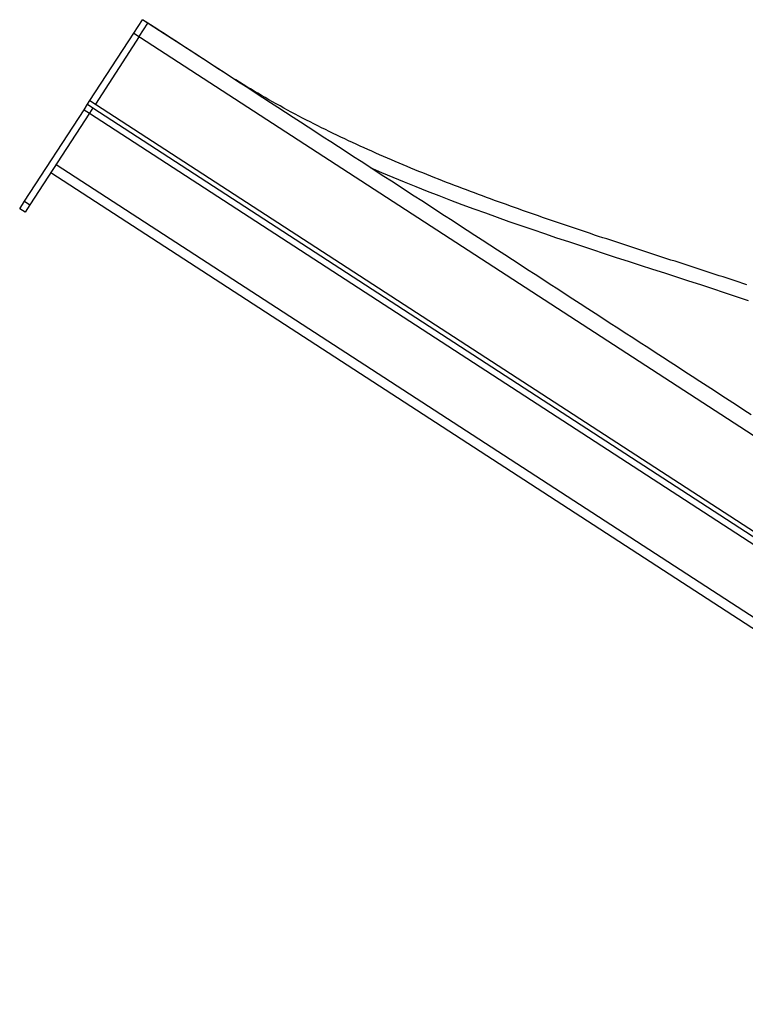
# Model space of a CAD drawing. Extents: x -10.5 to 10.5, y -6.4 to 6.4.
# Drawn here: x -10.5 to -3.7, y -2.8 to 6.4 of the extents above; entities that cross this region are included whole.
import ezdxf

# ---------------------------------------------------------------- set-up
doc = ezdxf.new("R2010")
doc.units = 0
doc.layers.get('0').update_dxf_attribs({"linetype": 'CONTINUOUS'})

msp = doc.modelspace()

# ---------------------------------------------------------------- linework, layer by layer
at = {"color": 0}
for points in [[(-9.3941, 6.2744), (-9.3131, 6.3992)], [(-9.3438, 6.2417), (-9.2628, 6.3665)], [(-9.2628, 6.3665), (-9.3131, 6.3992)], [(-3.6833, 3.9283), (-3.7204, 3.9406), (-3.7575, 3.9529), (-3.7947, 3.9652), (-3.8318, 3.9775), (-3.869, 3.9897), (-3.9062, 4.0019), (-3.9434, 4.0141), (-3.9806, 4.0263), (-4.0179, 4.0386), (-4.0552, 4.0507), (-4.0924, 4.0629), (-4.1297, 4.0751), (-4.167, 4.0872), (-4.2044, 4.0994), (-4.2417, 4.1115), (-4.279, 4.1237), (-4.3163, 4.1358), (-4.3537, 4.148), (-4.3911, 4.1601), (-4.4285, 4.1723), (-4.4658, 4.1845), (-4.5032, 4.1966), (-4.5406, 4.2088), (-4.578, 4.221), (-4.6154, 4.2332), (-4.6529, 4.2454), (-4.6903, 4.2576), (-4.7277, 4.2698), (-4.7652, 4.2821), (-4.8026, 4.2943), (-4.84, 4.3066), (-4.8775, 4.3189), (-4.9149, 4.3312), (-4.9523, 4.3435), (-4.9898, 4.3558), (-5.0272, 4.3682), (-5.0647, 4.3806), (-5.1021, 4.393), (-5.1395, 4.4055), (-5.177, 4.418), (-5.2144, 4.4305), (-5.2518, 4.443), (-5.2893, 4.4556), (-5.3267, 4.4682), (-5.3641, 4.4809), (-5.4015, 4.4936), (-5.4389, 4.5063), (-5.4763, 4.519), (-5.5137, 4.5318), (-5.5511, 4.5447), (-5.5884, 4.5576), (-5.6258, 4.5705), (-5.6632, 4.5835), (-5.7005, 4.5965), (-5.7378, 4.6095), (-5.7752, 4.6227), (-5.8125, 4.6359), (-5.8498, 4.6491), (-5.8871, 4.6624), (-5.9243, 4.6757), (-5.9616, 4.6891), (-5.9988, 4.7025), (-6.036, 4.716), (-6.0732, 4.7296), (-6.1104, 4.7432), (-6.1476, 4.7569), (-6.1848, 4.7707), (-6.2219, 4.7845), (-6.259, 4.7984), (-6.2961, 4.8124), (-6.3331, 4.8264), (-6.3702, 4.8405), (-6.4072, 4.8547), (-6.4442, 4.869), (-6.4811, 4.8834), (-6.5181, 4.8978), (-6.555, 4.9123), (-6.5919, 4.9269), (-6.6288, 4.9415), (-6.6656, 4.9563), (-6.7024, 4.9711), (-6.7391, 4.9861), (-6.7759, 5.0011), (-6.8126, 5.0162), (-6.8492, 5.0314), (-6.8858, 5.0467), (-6.9224, 5.0621), (-6.959, 5.0776), (-6.9955, 5.0932), (-7.0319, 5.1089), (-7.0684, 5.1247), (-7.1048, 5.1406), (-7.1411, 5.1566), (-7.1774, 5.1728), (-7.2137, 5.189), (-7.2499, 5.2053), (-7.286, 5.2218), (-7.3221, 5.2383), (-7.3582, 5.255), (-7.3942, 5.2718), (-7.4302, 5.2887), (-7.4661, 5.3057), (-7.5019, 5.3229), (-7.5377, 5.3402), (-7.5735, 5.3575), (-7.6092, 5.3751), (-7.6448, 5.3926), (-7.6804, 5.4104), (-7.7159, 5.4283), (-7.7513, 5.4463), (-7.7867, 5.4644), (-7.822, 5.4827), (-7.8573, 5.5011), (-7.8925, 5.5196), (-7.9276, 5.5383), (-7.9626, 5.5571), (-7.9976, 5.5761), (-8.0325, 5.5952), (-8.0673, 5.6144), (-8.102, 5.6338), (-8.1366, 5.6534), (-8.1712, 5.6732), (-8.2056, 5.6931), (-8.24, 5.7132), (-8.2742, 5.7334), (-8.3083, 5.7539), (-8.3423, 5.7745), (-8.3762, 5.7953), (-8.4101, 5.8162), (-8.4438, 5.8373), (-8.4775, 5.8585), (-8.5111, 5.8798), (-8.5447, 5.9011), (-8.5783, 5.9226), (-8.6117, 5.9441), (-8.6452, 5.9657), (-8.6787, 5.9872), (-8.712, 6.0089), (-8.7454, 6.0305), (-8.7788, 6.0522), (-8.8122, 6.0739), (-8.8456, 6.0956), (-8.8789, 6.1173), (-8.9123, 6.1391), (-8.9457, 6.1609), (-8.979, 6.1826), (-9.0121, 6.2041), (-9.0457, 6.2261), (-9.0801, 6.2484), (-9.1124, 6.2695), (-9.1417, 6.2885), (-9.1792, 6.3129), (-9.2372, 6.3502), (-9.3131, 6.3992)], [(-3.6433, 2.7172), (-3.7117, 2.7616), (-3.7802, 2.8061), (-3.8487, 2.8506), (-3.9174, 2.8952), (-3.9861, 2.9398), (-4.0549, 2.9845), (-4.1238, 3.0292), (-4.1928, 3.074), (-4.2619, 3.1189), (-4.331, 3.1638), (-4.4002, 3.2087), (-4.4694, 3.2537), (-4.5388, 3.2987), (-4.6082, 3.3438), (-4.6777, 3.3889), (-4.7472, 3.4341), (-4.8168, 3.4793), (-4.8864, 3.5245), (-4.9561, 3.5698), (-5.0259, 3.6151), (-5.0957, 3.6604), (-5.1656, 3.7058), (-5.2355, 3.7512), (-5.3055, 3.7966), (-5.3755, 3.8421), (-5.4456, 3.8876), (-5.5157, 3.9331), (-5.5858, 3.9787), (-5.656, 4.0242), (-5.7262, 4.0698), (-5.7965, 4.1155), (-5.8668, 4.1611), (-5.9371, 4.2068), (-6.0074, 4.2524), (-6.0778, 4.2981), (-6.1482, 4.3439), (-6.2186, 4.3896), (-6.2891, 4.4354), (-6.3595, 4.4811), (-6.43, 4.5269), (-6.5005, 4.5727), (-6.571, 4.6184), (-6.6416, 4.6643), (-6.7121, 4.7101), (-6.7826, 4.7559), (-6.8532, 4.8017), (-6.9238, 4.8475), (-6.9943, 4.8934), (-7.0649, 4.9392), (-7.1355, 4.985), (-7.206, 5.0308), (-7.2766, 5.0766), (-7.3471, 5.1225), (-7.4177, 5.1683), (-7.4882, 5.2141), (-7.5587, 5.2599), (-7.6292, 5.3057), (-7.6997, 5.3514), (-7.7702, 5.3972), (-7.8407, 5.443), (-7.9111, 5.4887), (-7.9815, 5.5345), (-8.052, 5.5802), (-8.1223, 5.6259), (-8.1926, 5.6716), (-8.263, 5.7172), (-8.3332, 5.7629), (-8.4035, 5.8085), (-8.4737, 5.8541), (-8.5441, 5.8998), (-8.6141, 5.9452), (-8.6836, 5.9904), (-8.7542, 6.0362), (-8.8265, 6.0832), (-8.8942, 6.1272), (-8.9555, 6.167), (-9.034, 6.218), (-9.1549, 6.2964), (-9.3131, 6.3992)], [(-9.8026, 5.6455), (-9.3941, 6.2744)], [(-9.3438, 6.2417), (-9.7522, 5.6128)], [(-9.3941, 6.2744), (2.7271, -1.5972)], [(-9.8577, 5.5605), (-9.8251, 5.6108)], [(-9.8251, 5.6108), (-9.8026, 5.6455)], [(-9.8251, 5.6108), (-9.7747, 5.5782)], [(-9.8026, 5.6455), (2.2403, -2.1752)], [(-10.4118, 4.7073), (-9.8577, 5.5605)], [(-9.8074, 5.5278), (-10.3615, 4.6746)], [(-9.8577, 5.5605), (-9.8074, 5.5278)], [(-9.7747, 5.5782), (-9.8074, 5.5278)], [(-9.8074, 5.5278), (2.0565, -2.1767)], [(-9.7747, 5.5782), (2.0892, -2.1263)], [(-10.0211, 5.3089), (-10.0211, 5.3089), (-10.0211, 5.3089), (-10.0211, 5.3089), (-10.0211, 5.3089), (-10.0211, 5.3089), (-10.0211, 5.3089), (-10.0211, 5.3089), (-10.0211, 5.3089), (-10.0211, 5.3089), (-10.0211, 5.3089), (-10.0211, 5.3089), (-10.0211, 5.3089), (-10.0211, 5.3089), (-10.0211, 5.3089), (-10.0211, 5.3089), (-10.0211, 5.3089), (-10.0211, 5.3089), (-10.0211, 5.3089)], [(-10.1174, 5.0505), (1.806, -2.6926)], [(-10.1669, 4.9743), (1.766, -2.775)], [(-7.1919, 5.0217), (-7.087, 4.9764), (-6.9814, 4.9318), (-6.8753, 4.8879), (-6.7687, 4.8447), (-6.6616, 4.8022), (-6.554, 4.7603), (-6.4459, 4.719), (-6.3375, 4.6782), (-6.2286, 4.638), (-6.1194, 4.5982), (-6.0098, 4.5589), (-5.8999, 4.52), (-5.7897, 4.4816), (-5.6792, 4.4435), (-5.5685, 4.4057), (-5.4575, 4.3682), (-5.3464, 4.331), (-5.235, 4.2939), (-5.1236, 4.2572), (-5.0119, 4.2206), (-4.9002, 4.1841), (-4.7884, 4.1478), (-4.6766, 4.1115), (-4.5647, 4.0753), (-4.4528, 4.0391), (-4.341, 4.0029), (-4.2292, 3.9667), (-4.1174, 3.9304), (-4.0059, 3.894), (-3.8944, 3.8575), (-3.7831, 3.8208), (-3.672, 3.7839)], [(-10.2934, 4.8896), (-10.2934, 4.8896), (-10.2934, 4.8896), (-10.2934, 4.8896), (-10.2934, 4.8896), (-10.2934, 4.8896), (-10.2934, 4.8896), (-10.2934, 4.8896), (-10.2934, 4.8896), (-10.2934, 4.8896), (-10.2934, 4.8896), (-10.2934, 4.8896), (-10.2934, 4.8896), (-10.2934, 4.8896), (-10.2934, 4.8896), (-10.2934, 4.8896), (-10.2934, 4.8896), (-10.2934, 4.8896), (-10.2934, 4.8896)], [(-10.4568, 4.638), (-10.4118, 4.7073)], [(-10.4118, 4.7073), (-10.3615, 4.6746)], [(-10.4065, 4.6053), (-10.4568, 4.638)], [(-10.3615, 4.6746), (-10.4065, 4.6053)]]:
    msp.add_lwpolyline(points, dxfattribs=at)

doc.saveas('drawing.dxf')
